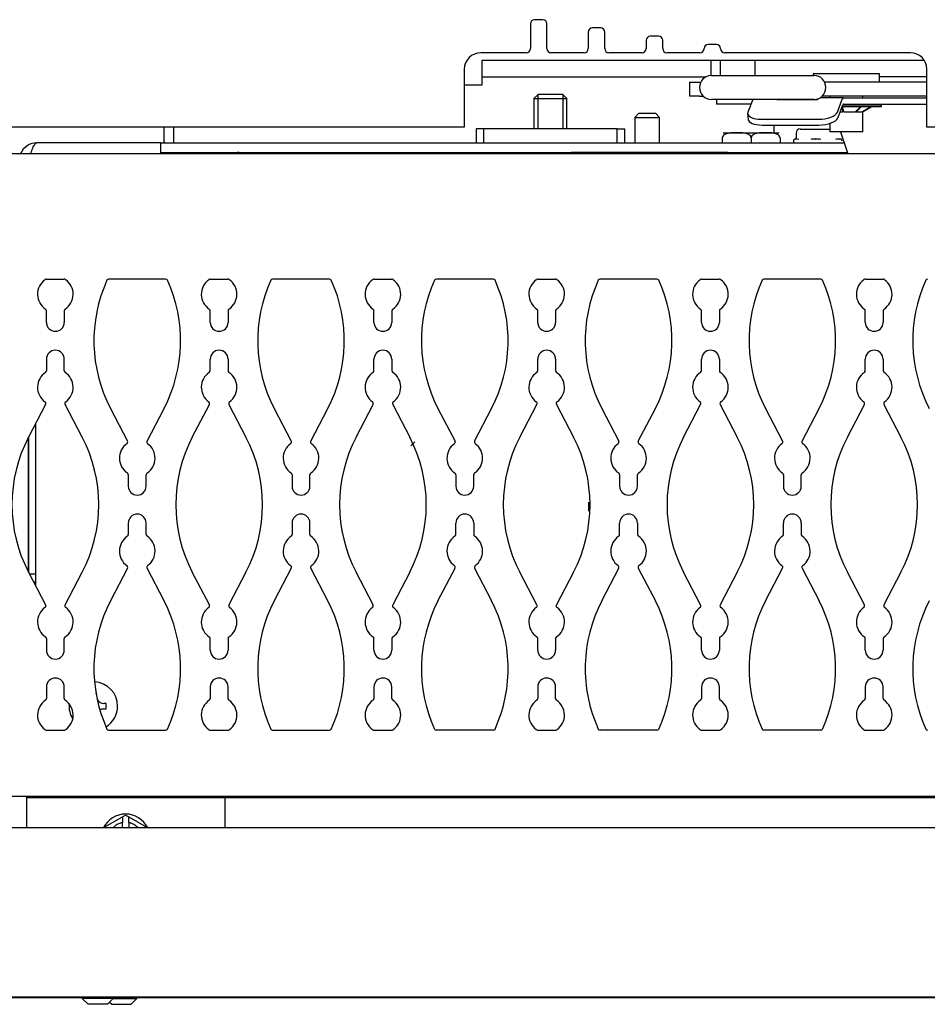
# Model space of a CAD drawing. Units: inches. Extents: x 6 to 196, y 2 to 93.
# Drawn here: x 83 to 90, y 2 to 10 of the extents above; entities that cross this region are included whole.
import ezdxf
from ezdxf.lldxf.tags import DXFTag

# ---------------------------------------------------------------- set-up
doc = ezdxf.new("R2010")
doc.units = ezdxf.units.IN
doc.header["$MEASUREMENT"] = 0
for name, color, linetype in [('C__USERS_COUZILL', 7, 'Continuous'), ('Default', 7, 'Continuous'), ('PL68671', 7, 'Continuous')]:
    doc.layers.add(name, color=color, linetype=linetype)
tags = doc.linetypes.add('HIDDEN2', pattern=[0.1875, 0.125, -0.0625]).pattern_tags.tags
tags[6:7] = [DXFTag(74, 4), DXFTag(75, 0), DXFTag(340, '0'), DXFTag(46, 0.0), DXFTag(50, 0.0), DXFTag(44, 0.0), DXFTag(45, 0.0)]
tags[4:5] = [DXFTag(74, 4), DXFTag(75, 0), DXFTag(340, '0'), DXFTag(46, 0.0), DXFTag(50, 0.0), DXFTag(44, 0.0), DXFTag(45, 0.0)]

# ---------------------------------------------------------------- blocks, each defined once
blk = doc.blocks.new('SE')
at = {"layer": 'C__USERS_COUZILL', "color": 7, "linetype": 'Continuous'}
for p, q in [((86.5612, 9.6191), (86.5612, 9.4311)), ((86.6552, 9.6501), (86.5922, 9.6501)), ((86.6862, 9.4311), (86.6862, 9.6191)), ((86.9992, 9.5566), (86.9992, 9.4311)), ((87.0932, 9.5876), (87.0302, 9.5876)), ((87.1242, 9.4311), (87.1242, 9.5566)), ((87.4372, 9.4941), (87.4372, 9.4311)), ((87.5312, 9.5251), (87.4682, 9.5251)), ((87.5622, 9.4311), (87.5622, 9.4941)), ((87.9692, 9.4626), (87.9062, 9.4626)), ((86.5302, 9.4001), (86.1862, 9.4001)), ((86.9682, 9.4001), (86.7172, 9.4001)), ((87.4062, 9.4001), (87.1552, 9.4001)), ((87.8442, 9.4001), (87.5932, 9.4001)), ((87.8752, 9.4316), (87.8752, 9.4311)), ((88.0002, 9.4311), (88.0002, 9.4316)), ((89.4362, 9.4001), (88.0312, 9.4001)), ((86.1968, 9.1564), (86.1968, 9.3434)), ((86.1968, 9.3434), (89.541, 9.3434)), ((87.9298, 9.2272), (87.9298, 9.3434)), ((88.0004, 9.2272), (88.0004, 9.3434)), ((88.2601, 9.3434), (88.2601, 9.2272)), ((86.0612, 9.2751), (86.0612, 9.129)), ((89.2017, 9.2397), (88.7017, 9.2397)), ((88.7017, 9.2397), (88.7017, 9.2272)), ((89.2017, 9.1772), (89.2017, 9.2397)), ((89.5612, 9.129), (89.5612, 9.2751)), ((87.8843, 9.2145), (86.1968, 9.2145)), ((87.7642, 9.1772), (87.841, 9.1772)), ((87.7642, 9.1772), (87.7642, 9.0722)), ((87.841, 9.1772), (87.8498, 9.1772)), ((87.9304, 9.2272), (88.5903, 9.2272)), ((88.5903, 9.2272), (88.708, 9.2272)), ((89.5612, 9.1772), (88.7874, 9.1772)), ((89.5612, 9.218), (89.2017, 9.218)), ((86.0612, 9.1564), (86.1968, 9.1564)), ((86.0612, 9.129), (86.0612, 8.8371)), ((89.5612, 8.8371), (89.5612, 9.129)), ((86.6191, 9.085), (86.5878, 9.0538)), ((86.5878, 9.0538), (86.8378, 9.0538)), ((86.5878, 9.0538), (86.5878, 8.824)), ((86.8066, 9.085), (86.6191, 9.085)), ((86.8378, 9.0538), (86.8066, 9.085)), ((86.8378, 8.824), (86.8378, 9.0538)), ((87.841, 9.0722), (87.7642, 9.0722)), ((87.841, 9.0722), (87.8681, 9.0722)), ((88.5903, 9.0472), (87.9304, 9.0472)), ((87.97, 9.0472), (87.97, 9.0117)), ((88.243, 9.0472), (88.2066, 8.9496)), ((88.4268, 9.0435), (88.4281, 9.0472)), ((88.7335, 9.0435), (88.4268, 9.0435)), ((88.4394, 9.0435), (88.4394, 9.0472)), ((88.708, 9.0472), (88.5903, 9.0472)), ((88.7357, 9.0494), (88.7335, 9.0435)), ((88.929, 9.0597), (88.7531, 9.0597)), ((89.5612, 9.0722), (88.7693, 9.0722)), ((88.8267, 9.0722), (88.8267, 9.0597)), ((88.8837, 8.9496), (88.9208, 9.0494)), ((88.929, 9.0597), (89.5612, 9.0597)), ((89.0767, 9.0597), (89.0767, 9.0722)), ((87.3825, 8.942), (87.3512, 8.9108)), ((87.3825, 8.942), (87.5075, 8.942)), ((87.5387, 8.9108), (87.5075, 8.942)), ((88.0733, 9.0117), (87.97, 9.0117)), ((88.2298, 9.0117), (88.0733, 9.0117)), ((88.8872, 8.9061), (88.9244, 9.0059)), ((88.9048, 8.9533), (88.9261, 8.9533)), ((88.9165, 8.9846), (88.9261, 8.9533)), ((88.9195, 8.9933), (89.2182, 8.9933)), ((88.9261, 8.9563), (88.9205, 8.9885)), ((88.9338, 8.9533), (88.923, 8.9885)), ((88.9245, 9.0063), (89.2182, 9.0063)), ((88.9261, 8.9533), (88.9261, 8.9563)), ((88.929, 9.0117), (89.5612, 9.0117)), ((88.9338, 8.9533), (89.0201, 8.9533)), ((89.0201, 8.9533), (89.0559, 8.9885)), ((89.0625, 8.9885), (89.0266, 8.9533)), ((89.0266, 8.9563), (89.0311, 8.9641)), ((89.0266, 8.9533), (89.0266, 8.9563)), ((89.0266, 8.9533), (89.074, 8.9533)), ((89.1356, 8.9885), (89.074, 8.9533)), ((89.0767, 8.9533), (89.0754, 8.9533)), ((89.0767, 9.0063), (89.0767, 9.0117)), ((89.0767, 8.9533), (89.1477, 8.9933)), ((89.0767, 8.8022), (89.0767, 8.9533)), ((89.2182, 8.9933), (89.2182, 9.0063)), ((87.3512, 8.9108), (87.5387, 8.9108)), ((87.3512, 8.9108), (87.3512, 8.718)), ((87.5387, 8.718), (87.5387, 8.9108)), ((88.2051, 8.9395), (88.2087, 8.896)), ((88.3101, 8.8967), (88.7409, 8.8967)), ((86.0612, 8.8371), (52.9632, 8.8371)), ((83.7895, 8.725), (83.7895, 8.8371)), ((83.7896, 8.725), (83.7896, 8.8371)), ((83.8626, 8.725), (83.8626, 8.8371)), ((86.2084, 8.824), (86.1503, 8.824)), ((86.1503, 8.824), (86.1503, 8.718)), ((87.2172, 8.824), (86.2084, 8.824)), ((86.2084, 8.718), (86.2084, 8.824)), ((87.2172, 8.824), (87.2753, 8.824)), ((87.2172, 8.718), (87.2172, 8.824)), ((87.2753, 8.718), (87.2753, 8.824)), ((88.0191, 8.795), (88.4437, 8.795)), ((88.3136, 8.8532), (88.7444, 8.8532)), ((88.4031, 8.8532), (88.4031, 8.795)), ((88.5715, 8.7918), (88.5715, 8.7552)), ((88.6028, 8.823), (88.8267, 8.823)), ((88.8267, 8.8651), (88.8267, 8.8022)), ((89.0767, 8.8022), (88.8267, 8.8022)), ((88.9087, 8.8022), (88.9637, 8.6359)), ((91.9092, 8.8371), (89.5612, 8.8371)), ((83.7645, 8.718), (82.8281, 8.718)), ((83.7645, 8.718), (88.9365, 8.718)), ((83.7645, 8.6359), (83.7645, 8.718)), ((83.7895, 8.725), (83.7895, 8.718)), ((83.7896, 8.718), (83.7896, 8.725)), ((88.0129, 8.755), (88.0129, 8.718)), ((88.2314, 8.755), (88.2314, 8.718)), ((88.4499, 8.755), (88.4499, 8.718)), ((88.5515, 8.7314), (88.5515, 8.718)), ((88.5671, 8.747), (88.5682, 8.747)), ((88.5682, 8.747), (88.5674, 8.747)), ((88.7172, 8.747), (88.7183, 8.747)), ((88.7196, 8.747), (88.7172, 8.747)), ((88.7183, 8.747), (88.7196, 8.747)), ((88.9024, 8.747), (88.9037, 8.747)), ((88.9039, 8.747), (88.9024, 8.747)), ((88.9037, 8.747), (88.9039, 8.747)), ((83.7645, 8.645), (84.3571, 8.645)), ((84.3571, 8.6359), (84.3571, 8.645)), ((84.3571, 8.645), (84.6071, 8.645)), ((84.6071, 8.645), (86.5566, 8.645)), ((86.5566, 8.6359), (86.5566, 8.645)), ((86.5566, 8.645), (86.8691, 8.645)), ((86.5878, 8.645), (86.5878, 8.6359)), ((86.8378, 8.6359), (86.8378, 8.645)), ((86.8691, 8.6359), (86.8691, 8.645)), ((88.0557, 8.645), (86.8691, 8.645)), ((88.0557, 8.645), (88.2914, 8.645)), ((88.2914, 8.645), (88.3517, 8.645)), ((88.3517, 8.645), (88.9607, 8.645)), ((82.8115, 6.582), (82.8172, 6.582)), ((82.8172, 6.593), (82.8172, 5.3683)), ((82.7651, 6.493), (82.7651, 5.4683)), ((82.7652, 5.4681), (82.7652, 6.4932)), ((85.6569, 6.4261), (85.6879, 6.4571)), ((82.7652, 6.0818), (82.7651, 6.0818)), ((87.0001, 6), (87.0001, 5.9309)), ((87.0001, 6), (87.0001, 5.9309)), ((82.7651, 5.9573), (82.7652, 5.9573)), ((82.771, 5.457), (82.8172, 5.457)), ((82.8172, 5.3945), (82.8036, 5.3945)), ((83.2757, 4.554), (83.2748, 4.554)), ((83.2757, 4.5486), (83.2757, 4.554)), ((83.3527, 4.477), (83.3347, 4.477)), ((83.3527, 4.435), (83.3527, 4.477)), ((83.3347, 4.435), (83.3527, 4.435)), ((82.7487, 3.7737), (82.7487, 3.763)), ((91.9092, 3.763), (82.7487, 3.763)), ((82.7487, 3.763), (82.7487, 3.5367)), ((84.2487, 3.763), (84.2487, 3.5367)), ((83.3425, 3.5421), (83.4753, 3.6187)), ((83.4753, 3.6187), (83.4987, 3.6323)), ((83.4753, 3.6187), (83.4753, 3.5827)), ((83.4753, 3.5827), (83.4753, 3.5746)), ((83.4987, 3.6323), (83.5222, 3.6187)), ((83.5222, 3.5827), (83.5222, 3.6187)), ((83.5222, 3.6187), (83.655, 3.5421)), ((83.5222, 3.5746), (83.5222, 3.5827)), ((52.9632, 3.5367), (91.9092, 3.5367)), ((83.3425, 3.5367), (83.3425, 3.5421)), ((83.3517, 3.5367), (83.3425, 3.5421)), ((83.4753, 3.5367), (83.4753, 3.5746)), ((83.5222, 3.5746), (83.5222, 3.5367)), ((83.655, 3.5421), (83.6458, 3.5367)), ((83.655, 3.5421), (83.655, 3.5367)), ((94.9362, 2.2547), (49.9362, 2.2547)), ((93.7425, 2.248), (51.13, 2.248)), ((83.1711, 2.248), (83.1711, 2.244)), ((83.4061, 2.244), (83.1711, 2.244)), ((83.1711, 2.244), (83.2151, 2.2)), ((83.3621, 2.2), (83.4061, 2.244)), ((83.4061, 2.244), (83.4061, 2.248)), ((83.4061, 2.244), (83.585, 2.244)), ((83.541, 2.2), (83.585, 2.244)), ((83.585, 2.244), (83.585, 2.248)), ((83.3621, 2.2), (83.2151, 2.2)), ((83.3781, 2.2159), (83.394, 2.2)), ((83.394, 2.2), (83.541, 2.2))]:
    blk.add_line(p, q, dxfattribs=at)
at = {"layer": 'C__USERS_COUZILL', "color": 7, "linetype": 'HIDDEN2'}
for p, q in [((86.6185, 9.0844), (86.6185, 8.824)), ((86.8072, 9.0844), (86.8072, 8.824)), ((86.6185, 8.645), (86.6185, 8.6359)), ((86.8072, 8.645), (86.8072, 8.6359))]:
    blk.add_line(p, q, dxfattribs=at)
at = {"layer": 'C__USERS_COUZILL', "color": 7, "linetype": 'Continuous'}
for centre, radius, start, end in [((86.5922, 9.6191), 0.031, 90, 180), ((86.6552, 9.6191), 0.031, 0, 90), ((87.0302, 9.5566), 0.031, 90, 180), ((87.0932, 9.5566), 0.031, 0, 90), ((87.4682, 9.4941), 0.031, 90, 180), ((87.5312, 9.4941), 0.031, 0, 90), ((87.9062, 9.4316), 0.031, 90, 180), ((87.9692, 9.4316), 0.031, 0, 90), ((86.1862, 9.2751), 0.125, 90, 180), ((86.5302, 9.4311), 0.031, 270, 0), ((86.7172, 9.4311), 0.031, 180, 270), ((86.9682, 9.4311), 0.031, 270, 0), ((87.1552, 9.4311), 0.031, 180, 270), ((87.4062, 9.4311), 0.031, 270, 0), ((87.5932, 9.4311), 0.031, 180, 270), ((87.8442, 9.4311), 0.031, 270, 0), ((88.0312, 9.4311), 0.031, 180, 270), ((89.4362, 9.2751), 0.125, 0, 90), ((87.9304, 9.1372), 0.09, 90, 270), ((89.1363, 8.9985), 0.0101, 266.13241, 273.86759), ((88.6028, 8.7918), 0.0313, 90, 180), ((82.8281, 8.582), 0.136, 90, 156.55555), ((83.7266, 8.725), 0.136, 357.04965, 360), ((88.5671, 8.7314), 0.0156, 90, 180), ((88.5641, 8.5872), 0.1598, 80.06108, 88.5347), ((88.7204, 8.4523), 0.2947, 90.61427, 97.26162), ((88.7154, 8.369), 0.378, 83.58216, 89.37614), ((88.907, 8.4573), 0.2897, 90.90503, 97.35314), ((88.9034, 8.6971), 0.0499, 72.35447, 89.42998), ((84.3571, 8.522), 0.123, 90, 112.13357), ((83.2547, 4.456), 0.1835, 0, 87.22483), ((83.2547, 4.456), 0.1835, 174.46104, 211.968), ((83.3347, 4.5359), 0.0589, 211.11677, 270), ((83.3347, 4.3761), 0.0589, 90, 120.90397), ((83.2547, 4.456), 0.1835, 301.48674, 0), ((83.4987, 3.4519), 0.1875, 26.91604, 153.08396), ((83.4987, 3.4519), 0.125, 120, 137.23237), ((83.4987, 3.4519), 0.125, 100.80692, 120), ((83.4987, 3.4519), 0.125, 60, 79.19308), ((83.4987, 3.4519), 0.125, 42.76763, 60)]:
    blk.add_arc(centre, radius, start, end, dxfattribs=at)
for centre, major_axis, ratio, start_param, end_param in [((88.708, 9.1372), (0, 0.09), 0.984808, 3.141593, 6.283185), ((88.7438, 8.9492), (0, 0.1105), 0.173648, 0.373245, 0.436332), ((88.929, 8.9492), (0, 0.1105), 0.173648, 0, 0.436332), ((88.3297, 8.9496), (0.1246, 0.0101), 0.416198, 2.949438, 4.520234), ((88.7606, 8.9496), (-0.1246, -0.0101), 0.416198, 1.378641, 2.949438), ((88.929, 8.9492), (0, 0.0625), 0.173648, 0, 0.436332), ((88.3333, 8.9061), (0.1246, 0.0101), 0.416198, 3.141593, 4.520234), ((88.7641, 8.9061), (0.1246, 0.0101), 0.416198, 4.520234, 6.09103), ((88.5577, 8.7579), (-0.0127, 0.009), 0.973936, 2.726234, 3.770877), ((88.9037, 8.7314), (0, -0.0156), 0.984808, 1.570796, 3.141593)]:
    blk.add_ellipse(centre, major_axis=major_axis, ratio=ratio, start_param=start_param, end_param=end_param, dxfattribs=at)
for points in [[(89.0754, 8.9533), (89.0959, 8.965), (89.1165, 8.9768), (89.137, 8.9885)], [(88.5715, 8.7544), (88.5715, 8.7552), (88.5721, 8.7563), (88.5732, 8.7579)]]:
    blk.add_open_spline(points, degree=3, dxfattribs=at)
for points, knots in [([(88.2314, 8.755), (88.2314, 8.7671), (88.2221, 8.7762), (88.2037, 8.7866), (88.1936, 8.7893), (88.1634, 8.7945), (88.1429, 8.7945), (88.1021, 8.7945), (88.0818, 8.7945), (88.0515, 8.7895), (88.0412, 8.7869), (88.027, 8.779), (88.0226, 8.7757), (88.0154, 8.7668), (88.0129, 8.7611), (88.0129, 8.755)], [0, 0, 0, 0, 0.125, 0.125, 0.25, 0.25, 0.5, 0.5, 0.75, 0.75, 0.875, 0.875, 0.9375, 0.9375, 1, 1, 1, 1]), ([(88.4499, 8.755), (88.4499, 8.7671), (88.4406, 8.7762), (88.4222, 8.7866), (88.4121, 8.7893), (88.3819, 8.7945), (88.3614, 8.7945), (88.3206, 8.7945), (88.3003, 8.7945), (88.27, 8.7895), (88.2597, 8.7869), (88.2455, 8.779), (88.2411, 8.7757), (88.2339, 8.7668), (88.2314, 8.7611), (88.2314, 8.755)], [0, 0, 0, 0, 0.125, 0.125, 0.25, 0.25, 0.5, 0.5, 0.75, 0.75, 0.875, 0.875, 0.9375, 0.9375, 1, 1, 1, 1]), ([(82.7816, 8.6361), (82.7866, 8.6518), (82.7916, 8.6661), (82.8019, 8.6908), (82.8072, 8.7008), (82.8176, 8.7145), (82.8229, 8.718), (82.8281, 8.718)], [0.260494, 0.260494, 0.260494, 0.260494, 0.5, 0.5, 0.75, 0.75, 1, 1, 1, 1])]:
    blk.add_open_spline(points, degree=3, knots=knots, dxfattribs=at)
at = {"layer": 'PL68671', "color": 7, "linetype": 'Continuous'}
for p, q in [((91.8312, 8.6359), (53.0412, 8.6359)), ((82.901, 7.6876), (83.0341, 7.6876)), ((83.8018, 7.6876), (83.3722, 7.6876)), ((84.1399, 7.6876), (84.2731, 7.6876)), ((85.0408, 7.6876), (84.6112, 7.6876)), ((85.3789, 7.6876), (85.5121, 7.6876)), ((86.2798, 7.6876), (85.8502, 7.6876)), ((86.6179, 7.6876), (86.751, 7.6876)), ((87.5188, 7.6876), (87.0891, 7.6876)), ((87.8569, 7.6876), (87.99, 7.6876)), ((88.7577, 7.6876), (88.3281, 7.6876)), ((89.0958, 7.6876), (89.229, 7.6876)), ((82.9001, 7.3599), (82.9001, 7.4473)), ((83.035, 7.4473), (83.035, 7.3599)), ((84.1391, 7.3599), (84.1391, 7.4473)), ((84.2739, 7.4473), (84.2739, 7.3599)), ((85.3781, 7.3599), (85.3781, 7.4473)), ((85.5129, 7.4473), (85.5129, 7.3599)), ((86.617, 7.3599), (86.617, 7.4473)), ((86.7519, 7.4473), (86.7519, 7.3599)), ((87.856, 7.3599), (87.856, 7.4473)), ((87.9909, 7.4473), (87.9909, 7.3599)), ((89.095, 7.3599), (89.095, 7.4473)), ((89.2298, 7.4473), (89.2298, 7.3599)), ((82.9001, 7.0816), (82.9001, 6.9943)), ((83.035, 6.9943), (83.035, 7.0816)), ((84.1391, 6.9943), (84.1391, 7.0816)), ((84.2739, 7.0816), (84.2739, 6.9943)), ((85.3781, 6.9943), (85.3781, 7.0816)), ((85.5129, 7.0816), (85.5129, 6.9943)), ((86.617, 6.9943), (86.617, 7.0816)), ((86.7519, 7.0816), (86.7519, 6.9943)), ((87.856, 6.9943), (87.856, 7.0816)), ((87.9909, 7.0816), (87.9909, 6.9943)), ((89.095, 6.9943), (89.095, 7.0816)), ((89.2298, 7.0816), (89.2298, 6.9943)), ((82.8935, 6.7394), (82.7648, 6.4924)), ((83.1702, 6.4924), (83.0415, 6.7394)), ((83.3843, 6.709), (83.513, 6.462)), ((83.661, 6.462), (83.7897, 6.709)), ((84.0038, 6.4924), (84.1325, 6.7394)), ((84.2805, 6.7394), (84.4092, 6.4924)), ((84.6233, 6.709), (84.752, 6.462)), ((84.9, 6.462), (85.0287, 6.709)), ((85.2428, 6.4924), (85.3715, 6.7394)), ((85.5195, 6.7394), (85.6482, 6.4924)), ((85.8623, 6.709), (85.991, 6.462)), ((86.139, 6.462), (86.2677, 6.709)), ((86.4818, 6.4924), (86.6105, 6.7394)), ((86.7585, 6.7394), (86.8872, 6.4924)), ((87.1013, 6.709), (87.23, 6.462)), ((87.3779, 6.462), (87.5067, 6.709)), ((87.7207, 6.4924), (87.8495, 6.7394)), ((87.9974, 6.7394), (88.1261, 6.4924)), ((88.3402, 6.709), (88.4689, 6.462)), ((88.6169, 6.462), (88.7456, 6.709)), ((88.9597, 6.4924), (89.0884, 6.7394)), ((89.2364, 6.7394), (89.3651, 6.4924)), ((83.5196, 6.2071), (83.5196, 6.1198)), ((83.6544, 6.1198), (83.6544, 6.2071)), ((84.7586, 6.2071), (84.7586, 6.1198)), ((84.8934, 6.1198), (84.8934, 6.2071)), ((85.9976, 6.2071), (85.9976, 6.1198)), ((86.1324, 6.1198), (86.1324, 6.2071)), ((87.2365, 6.2071), (87.2365, 6.1198)), ((87.3714, 6.1198), (87.3714, 6.2071)), ((88.4755, 6.2071), (88.4755, 6.1198)), ((88.6104, 6.1198), (88.6104, 6.2071)), ((83.5196, 5.8415), (83.5196, 5.7542)), ((83.6544, 5.7542), (83.6544, 5.8415)), ((84.7586, 5.8415), (84.7586, 5.7542)), ((84.8934, 5.7542), (84.8934, 5.8415)), ((85.9976, 5.7542), (85.9976, 5.8415)), ((86.1324, 5.8415), (86.1324, 5.7542)), ((87.2365, 5.7542), (87.2365, 5.8415)), ((87.3714, 5.8415), (87.3714, 5.7542)), ((88.4755, 5.7542), (88.4755, 5.8415)), ((88.6104, 5.8415), (88.6104, 5.7542)), ((82.7648, 5.4689), (82.8935, 5.2219)), ((83.0415, 5.2219), (83.1702, 5.4689)), ((83.513, 5.4993), (83.3843, 5.2523)), ((83.7897, 5.2523), (83.661, 5.4993)), ((84.1325, 5.2219), (84.0038, 5.4689)), ((84.4092, 5.4689), (84.2805, 5.2219)), ((84.752, 5.4993), (84.6233, 5.2523)), ((85.0287, 5.2523), (84.9, 5.4993)), ((85.3715, 5.2219), (85.2428, 5.4689)), ((85.6482, 5.4689), (85.5195, 5.2219)), ((85.8623, 5.2523), (85.991, 5.4993)), ((86.139, 5.4993), (86.2677, 5.2523)), ((86.6105, 5.2219), (86.4818, 5.4689)), ((86.8872, 5.4689), (86.7585, 5.2219)), ((87.1013, 5.2523), (87.23, 5.4993)), ((87.3779, 5.4993), (87.5067, 5.2523)), ((87.8495, 5.2219), (87.7207, 5.4689)), ((88.1261, 5.4689), (87.9974, 5.2219)), ((88.3402, 5.2523), (88.4689, 5.4993)), ((88.6169, 5.4993), (88.7456, 5.2523)), ((89.0884, 5.2219), (88.9597, 5.4689)), ((89.3651, 5.4689), (89.2364, 5.2219)), ((82.9001, 4.967), (82.9001, 4.8797)), ((83.035, 4.8797), (83.035, 4.967)), ((84.1391, 4.8797), (84.1391, 4.967)), ((84.2739, 4.967), (84.2739, 4.8797)), ((85.3781, 4.8797), (85.3781, 4.967)), ((85.5129, 4.967), (85.5129, 4.8797)), ((86.617, 4.8797), (86.617, 4.967)), ((86.7519, 4.967), (86.7519, 4.8797)), ((87.856, 4.8797), (87.856, 4.967)), ((87.9909, 4.967), (87.9909, 4.8797)), ((89.095, 4.8797), (89.095, 4.967)), ((89.2298, 4.967), (89.2298, 4.8797)), ((82.9001, 4.6014), (82.9001, 4.514)), ((83.035, 4.514), (83.035, 4.6014)), ((84.1391, 4.6014), (84.1391, 4.514)), ((84.2739, 4.514), (84.2739, 4.6014)), ((85.3781, 4.6014), (85.3781, 4.514)), ((85.5129, 4.514), (85.5129, 4.6014)), ((86.617, 4.6014), (86.617, 4.514)), ((86.7519, 4.514), (86.7519, 4.6014)), ((87.856, 4.6014), (87.856, 4.514)), ((87.9909, 4.514), (87.9909, 4.6014)), ((89.095, 4.6014), (89.095, 4.514)), ((89.2298, 4.514), (89.2298, 4.6014)), ((82.901, 4.2737), (83.0341, 4.2737)), ((83.3722, 4.2737), (83.8018, 4.2737)), ((84.1399, 4.2737), (84.2731, 4.2737)), ((84.6112, 4.2737), (85.0408, 4.2737)), ((85.3789, 4.2737), (85.5121, 4.2737)), ((86.2798, 4.2737), (85.8502, 4.2737)), ((86.6179, 4.2737), (86.751, 4.2737)), ((87.5188, 4.2737), (87.0891, 4.2737)), ((87.8569, 4.2737), (87.99, 4.2737)), ((88.7577, 4.2737), (88.3281, 4.2737)), ((89.0958, 4.2737), (89.229, 4.2737)), ((53.0412, 3.7737), (91.8312, 3.7737))]:
    blk.add_line(p, q, dxfattribs=at)
for centre, radius, start, end in [((82.9675, 7.5727), 0.1348, 125.71994, 236.50104), ((82.8797, 7.6949), 0.0156, 305.71994, 312.90151), ((82.901, 7.672), 0.0156, 90, 132.90151), ((83.0341, 7.672), 0.0156, 47.09849, 90), ((82.9675, 7.5727), 0.1348, 303.49896, 54.28006), ((83.0554, 7.6949), 0.0156, 227.09849, 234.28006), ((84.3665, 7.2208), 1.1075, 155.58916, 207.52418), ((83.3722, 7.672), 0.0156, 90, 155.58916), ((82.8076, 7.2208), 1.1075, 332.47582, 24.41084), ((83.8018, 7.672), 0.0156, 24.41084, 90), ((84.2065, 7.5727), 0.1348, 125.71994, 236.50104), ((84.1187, 7.6949), 0.0156, 305.71994, 312.90151), ((84.1399, 7.672), 0.0156, 90, 132.90151), ((84.2731, 7.672), 0.0156, 47.09849, 90), ((84.2065, 7.5727), 0.1348, 303.49896, 54.28006), ((84.2944, 7.6949), 0.0156, 227.09849, 234.28006), ((85.6054, 7.2208), 1.1075, 155.58916, 207.52418), ((84.6112, 7.672), 0.0156, 90, 155.58916), ((84.0466, 7.2208), 1.1075, 332.47582, 24.41084), ((85.0408, 7.672), 0.0156, 24.41084, 90), ((85.4455, 7.5727), 0.1348, 125.71994, 236.50104), ((85.3576, 7.6949), 0.0156, 305.71994, 312.90151), ((85.3789, 7.672), 0.0156, 90, 132.90151), ((85.5121, 7.672), 0.0156, 47.09849, 90), ((85.4455, 7.5727), 0.1348, 303.49896, 54.28006), ((85.5333, 7.6949), 0.0156, 227.09849, 234.28006), ((86.8444, 7.2208), 1.1075, 155.58916, 207.52418), ((85.8502, 7.672), 0.0156, 90, 155.58916), ((85.2856, 7.2208), 1.1075, 332.47582, 24.41084), ((86.2798, 7.672), 0.0156, 24.41084, 90), ((86.6845, 7.5727), 0.1348, 125.71994, 236.50104), ((86.5966, 7.6949), 0.0156, 305.71994, 312.90151), ((86.6179, 7.672), 0.0156, 90, 132.90151), ((86.751, 7.672), 0.0156, 47.09849, 90), ((86.6845, 7.5727), 0.1348, 303.49896, 54.28006), ((86.7723, 7.6949), 0.0156, 227.09849, 234.28006), ((88.0834, 7.2208), 1.1075, 155.58916, 207.52418), ((87.0891, 7.672), 0.0156, 90, 155.58916), ((86.5245, 7.2208), 1.1075, 332.47582, 24.41084), ((87.5188, 7.672), 0.0156, 24.41084, 90), ((87.9234, 7.5727), 0.1348, 125.71994, 236.50104), ((87.8356, 7.6949), 0.0156, 305.71994, 312.90151), ((87.8569, 7.672), 0.0156, 90, 132.90151), ((87.99, 7.672), 0.0156, 47.09849, 90), ((87.9234, 7.5727), 0.1348, 303.49896, 54.28006), ((88.0113, 7.6949), 0.0156, 227.09849, 234.28006), ((89.3224, 7.2208), 1.1075, 155.58916, 207.52418), ((88.3281, 7.672), 0.0156, 90, 155.58916), ((87.7635, 7.2208), 1.1075, 332.47582, 24.41084), ((88.7577, 7.672), 0.0156, 24.41084, 90), ((89.1624, 7.5727), 0.1348, 125.71994, 236.50104), ((89.0746, 7.6949), 0.0156, 305.71994, 312.90151), ((89.0958, 7.672), 0.0156, 90, 132.90151), ((89.229, 7.672), 0.0156, 47.09849, 90), ((89.1624, 7.5727), 0.1348, 303.49896, 54.28006), ((89.2503, 7.6949), 0.0156, 227.09849, 234.28006), ((90.5613, 7.2208), 1.1075, 155.58916, 207.52418), ((89.5671, 7.672), 0.0156, 90, 155.58916), ((82.8845, 7.4473), 0.0156, 0, 56.50104), ((83.0506, 7.4473), 0.0156, 123.49896, 180), ((84.1235, 7.4473), 0.0156, 0, 56.50104), ((84.2896, 7.4473), 0.0156, 123.49896, 180), ((85.3624, 7.4473), 0.0156, 0, 56.50104), ((85.5285, 7.4473), 0.0156, 123.49896, 180), ((86.6014, 7.4473), 0.0156, 0, 56.50104), ((86.7675, 7.4473), 0.0156, 123.49896, 180), ((87.8404, 7.4473), 0.0156, 0, 56.50104), ((88.0065, 7.4473), 0.0156, 123.49896, 180), ((89.0794, 7.4473), 0.0156, 0, 56.50104), ((89.2455, 7.4473), 0.0156, 123.49896, 180), ((82.9675, 7.3599), 0.0674, 180, 0), ((84.2065, 7.3599), 0.0674, 180, 0), ((85.4455, 7.3599), 0.0674, 180, 0), ((86.6845, 7.3599), 0.0674, 180, 0), ((87.9234, 7.3599), 0.0674, 180, 0), ((89.1624, 7.3599), 0.0674, 180, 0), ((82.9675, 7.0816), 0.0674, 0, 180), ((84.2065, 7.0816), 0.0674, 0, 180), ((85.4455, 7.0816), 0.0674, 0, 180), ((86.6845, 7.0816), 0.0674, 0, 180), ((87.9234, 7.0816), 0.0674, 0, 180), ((89.1624, 7.0816), 0.0674, 0, 180), ((82.9675, 6.8688), 0.1348, 123.49896, 234.28006), ((82.8845, 6.9943), 0.0156, 303.49896, 0), ((83.0506, 6.9943), 0.0156, 180, 236.50104), ((82.9675, 6.8688), 0.1348, 305.71994, 56.50104), ((84.2065, 6.8688), 0.1348, 123.49896, 234.28006), ((84.1235, 6.9943), 0.0156, 303.49896, 0), ((84.2896, 6.9943), 0.0156, 180, 236.50104), ((84.2065, 6.8688), 0.1348, 305.71994, 56.50104), ((85.4455, 6.8688), 0.1348, 123.49896, 234.28006), ((85.3624, 6.9943), 0.0156, 303.49896, 0), ((85.5285, 6.9943), 0.0156, 180, 236.50104), ((85.4455, 6.8688), 0.1348, 305.71994, 56.50104), ((86.6845, 6.8688), 0.1348, 123.49896, 234.28006), ((86.6014, 6.9943), 0.0156, 303.49896, 0), ((86.7675, 6.9943), 0.0156, 180, 236.50104), ((86.6845, 6.8688), 0.1348, 305.71994, 56.50104), ((87.9234, 6.8688), 0.1348, 123.49896, 234.28006), ((87.8404, 6.9943), 0.0156, 303.49896, 0), ((88.0065, 6.9943), 0.0156, 180, 236.50104), ((87.9234, 6.8688), 0.1348, 305.71994, 56.50104), ((89.1624, 6.8688), 0.1348, 123.49896, 234.28006), ((89.0794, 6.9943), 0.0156, 303.49896, 0), ((89.2455, 6.9943), 0.0156, 180, 236.50104), ((89.1624, 6.8688), 0.1348, 305.71994, 56.50104), ((82.8797, 6.7467), 0.0156, 332.47582, 54.28006), ((83.0554, 6.7467), 0.0156, 125.71994, 207.52418), ((84.1187, 6.7467), 0.0156, 332.47582, 54.28006), ((84.2944, 6.7467), 0.0156, 125.71994, 207.52418), ((85.3576, 6.7467), 0.0156, 332.47582, 54.28006), ((85.5333, 6.7467), 0.0156, 125.71994, 207.52418), ((86.5966, 6.7467), 0.0156, 332.47582, 54.28006), ((86.7723, 6.7467), 0.0156, 125.71994, 207.52418), ((87.8356, 6.7467), 0.0156, 332.47582, 54.28006), ((88.0113, 6.7467), 0.0156, 125.71994, 207.52418), ((89.0746, 6.7467), 0.0156, 332.47582, 54.28006), ((89.2503, 6.7467), 0.0156, 125.71994, 207.52418), ((83.747, 5.9807), 1.1075, 152.47582, 207.52418), ((82.1881, 5.9807), 1.1075, 332.47582, 27.52418), ((84.9859, 5.9807), 1.1075, 152.47582, 207.52418), ((83.4271, 5.9807), 1.1075, 332.47582, 27.52418), ((86.2249, 5.9807), 1.1075, 152.47582, 207.52418), ((84.6661, 5.9807), 1.1075, 332.47582, 27.52418), ((87.4639, 5.9807), 1.1075, 152.47582, 207.52418), ((85.905, 5.9807), 1.1075, 332.47582, 27.52418), ((88.7029, 5.9807), 1.1075, 152.47582, 207.52418), ((87.144, 5.9807), 1.1075, 332.47582, 27.52418), ((89.9418, 5.9807), 1.1075, 152.47582, 207.52418), ((88.383, 5.9807), 1.1075, 332.47582, 27.52418), ((83.587, 6.3326), 0.1348, 125.71994, 236.50104), ((83.4992, 6.4548), 0.0156, 305.71994, 27.52418), ((83.6749, 6.4548), 0.0156, 152.47582, 234.28006), ((83.587, 6.3326), 0.1348, 303.49896, 54.28006), ((84.826, 6.3326), 0.1348, 125.71994, 236.50104), ((84.7382, 6.4548), 0.0156, 305.71994, 27.52418), ((84.9138, 6.4548), 0.0156, 152.47582, 234.28006), ((84.826, 6.3326), 0.1348, 303.49896, 54.28006), ((86.065, 6.3326), 0.1348, 125.71994, 236.50104), ((85.9771, 6.4548), 0.0156, 305.71994, 27.52418), ((86.1528, 6.4548), 0.0156, 152.47582, 234.28006), ((86.065, 6.3326), 0.1348, 303.49896, 54.28006), ((87.304, 6.3326), 0.1348, 125.71994, 236.50104), ((87.2161, 6.4548), 0.0156, 305.71994, 27.52418), ((87.3918, 6.4548), 0.0156, 152.47582, 234.28006), ((87.304, 6.3326), 0.1348, 303.49896, 54.28006), ((88.5429, 6.3326), 0.1348, 125.71994, 236.50104), ((88.4551, 6.4548), 0.0156, 305.71994, 27.52418), ((88.6308, 6.4548), 0.0156, 152.47582, 234.28006), ((88.5429, 6.3326), 0.1348, 303.49896, 54.28006), ((83.504, 6.2071), 0.0156, 0, 56.50104), ((83.6701, 6.2071), 0.0156, 123.49896, 180), ((84.743, 6.2071), 0.0156, 0, 56.50104), ((84.909, 6.2071), 0.0156, 123.49896, 180), ((85.9819, 6.2071), 0.0156, 0, 56.50104), ((86.148, 6.2071), 0.0156, 123.49896, 180), ((87.2209, 6.2071), 0.0156, 0, 56.50104), ((87.387, 6.2071), 0.0156, 123.49896, 180), ((88.4599, 6.2071), 0.0156, 0, 56.50104), ((88.626, 6.2071), 0.0156, 123.49896, 180), ((83.587, 6.1198), 0.0674, 180, 0), ((84.826, 6.1198), 0.0674, 180, 0), ((86.065, 6.1198), 0.0674, 180, 0), ((87.304, 6.1198), 0.0674, 180, 0), ((88.5429, 6.1198), 0.0674, 180, 0), ((83.587, 5.8415), 0.0674, 0, 180), ((84.826, 5.8415), 0.0674, 0, 180), ((86.065, 5.8415), 0.0674, 0, 180), ((87.304, 5.8415), 0.0674, 0, 180), ((88.5429, 5.8415), 0.0674, 0, 180), ((83.587, 5.6287), 0.1348, 123.49896, 234.28006), ((83.504, 5.7542), 0.0156, 303.49896, 0), ((83.6701, 5.7542), 0.0156, 180, 236.50104), ((83.587, 5.6287), 0.1348, 305.71994, 56.50104), ((84.826, 5.6287), 0.1348, 123.49896, 234.28006), ((84.743, 5.7542), 0.0156, 303.49896, 0), ((84.909, 5.7542), 0.0156, 180, 236.50104), ((84.826, 5.6287), 0.1348, 305.71994, 56.50104), ((86.065, 5.6287), 0.1348, 123.49896, 234.28006), ((85.9819, 5.7542), 0.0156, 303.49896, 0), ((86.148, 5.7542), 0.0156, 180, 236.50104), ((86.065, 5.6287), 0.1348, 305.71994, 56.50104), ((87.304, 5.6287), 0.1348, 123.49896, 234.28006), ((87.2209, 5.7542), 0.0156, 303.49896, 0), ((87.387, 5.7542), 0.0156, 180, 236.50104), ((87.304, 5.6287), 0.1348, 305.71994, 56.50104), ((88.5429, 5.6287), 0.1348, 123.49896, 234.28006), ((88.4599, 5.7542), 0.0156, 303.49896, 0), ((88.626, 5.7542), 0.0156, 180, 236.50104), ((88.5429, 5.6287), 0.1348, 305.71994, 56.50104), ((83.4992, 5.5065), 0.0156, 332.47582, 54.28006), ((83.6749, 5.5065), 0.0156, 125.71994, 207.52418), ((84.7382, 5.5065), 0.0156, 332.47582, 54.28006), ((84.9138, 5.5065), 0.0156, 125.71994, 207.52418), ((85.9771, 5.5065), 0.0156, 332.47582, 54.28006), ((86.1528, 5.5065), 0.0156, 125.71994, 207.52418), ((87.2161, 5.5065), 0.0156, 332.47582, 54.28006), ((87.3918, 5.5065), 0.0156, 125.71994, 207.52418), ((88.4551, 5.5065), 0.0156, 332.47582, 54.28006), ((88.6308, 5.5065), 0.0156, 125.71994, 207.52418), ((82.8797, 5.2147), 0.0156, 305.71994, 27.52418), ((83.0554, 5.2147), 0.0156, 152.47582, 234.28006), ((84.3665, 4.7405), 1.1075, 152.47582, 204.41084), ((82.8076, 4.7405), 1.1075, 335.58916, 27.52418), ((84.1187, 5.2147), 0.0156, 305.71994, 27.52418), ((84.2944, 5.2147), 0.0156, 152.47582, 234.28006), ((85.6054, 4.7405), 1.1075, 152.47582, 204.41084), ((84.0466, 4.7405), 1.1075, 335.58916, 27.52418), ((85.3576, 5.2147), 0.0156, 305.71994, 27.52418), ((85.5333, 5.2147), 0.0156, 152.47582, 234.28006), ((86.8444, 4.7405), 1.1075, 152.47582, 204.41084), ((85.2856, 4.7405), 1.1075, 335.58916, 27.52418), ((86.5966, 5.2147), 0.0156, 305.71994, 27.52418), ((86.7723, 5.2147), 0.0156, 152.47582, 234.28006), ((88.0834, 4.7405), 1.1075, 152.47582, 204.41084), ((86.5245, 4.7405), 1.1075, 335.58916, 27.52418), ((87.8356, 5.2147), 0.0156, 305.71994, 27.52418), ((88.0113, 5.2147), 0.0156, 152.47582, 234.28006), ((89.3224, 4.7405), 1.1075, 152.47582, 204.41084), ((87.7635, 4.7405), 1.1075, 335.58916, 27.52418), ((89.0746, 5.2147), 0.0156, 305.71994, 27.52418), ((89.2503, 5.2147), 0.0156, 152.47582, 234.28006), ((90.5613, 4.7405), 1.1075, 152.47582, 204.41084), ((82.9675, 5.0925), 0.1348, 125.71994, 236.50104), ((82.9675, 5.0925), 0.1348, 303.49896, 54.28006), ((84.2065, 5.0925), 0.1348, 125.71994, 236.50104), ((84.2065, 5.0925), 0.1348, 303.49896, 54.28006), ((85.4455, 5.0925), 0.1348, 125.71994, 236.50104), ((85.4455, 5.0925), 0.1348, 303.49896, 54.28006), ((86.6845, 5.0925), 0.1348, 125.71994, 236.50104), ((86.6845, 5.0925), 0.1348, 303.49896, 54.28006), ((87.9234, 5.0925), 0.1348, 125.71994, 236.50104), ((87.9234, 5.0925), 0.1348, 303.49896, 54.28006), ((89.1624, 5.0925), 0.1348, 125.71994, 236.50104), ((89.1624, 5.0925), 0.1348, 303.49896, 54.28006), ((82.8845, 4.967), 0.0156, 0, 56.50104), ((83.0506, 4.967), 0.0156, 123.49896, 180), ((84.1235, 4.967), 0.0156, 0, 56.50104), ((84.2896, 4.967), 0.0156, 123.49896, 180), ((85.3624, 4.967), 0.0156, 0, 56.50104), ((85.5285, 4.967), 0.0156, 123.49896, 180), ((86.6014, 4.967), 0.0156, 0, 56.50104), ((86.7675, 4.967), 0.0156, 123.49896, 180), ((87.8404, 4.967), 0.0156, 0, 56.50104), ((88.0065, 4.967), 0.0156, 123.49896, 180), ((89.0794, 4.967), 0.0156, 0, 56.50104), ((89.2455, 4.967), 0.0156, 123.49896, 180), ((82.9675, 4.8797), 0.0674, 180, 0), ((84.2065, 4.8797), 0.0674, 180, 0), ((85.4455, 4.8797), 0.0674, 180, 0), ((86.6845, 4.8797), 0.0674, 180, 0), ((87.9234, 4.8797), 0.0674, 180, 0), ((89.1624, 4.8797), 0.0674, 180, 0), ((82.9675, 4.6014), 0.0674, 0, 180), ((84.2065, 4.6014), 0.0674, 0, 180), ((85.4455, 4.6014), 0.0674, 0, 180), ((86.6845, 4.6014), 0.0674, 0, 180), ((87.9234, 4.6014), 0.0674, 0, 180), ((89.1624, 4.6014), 0.0674, 0, 180), ((82.9675, 4.3886), 0.1348, 123.49896, 234.28006), ((82.8845, 4.514), 0.0156, 303.49896, 0), ((83.0506, 4.514), 0.0156, 180, 236.50104), ((82.9675, 4.3886), 0.1348, 305.71994, 56.50104), ((84.2065, 4.3886), 0.1348, 123.49896, 234.28006), ((84.1235, 4.514), 0.0156, 303.49896, 0), ((84.2896, 4.514), 0.0156, 180, 236.50104), ((84.2065, 4.3886), 0.1348, 305.71994, 56.50104), ((85.4455, 4.3886), 0.1348, 123.49896, 234.28006), ((85.3624, 4.514), 0.0156, 303.49896, 0), ((85.5285, 4.514), 0.0156, 180, 236.50104), ((85.4455, 4.3886), 0.1348, 305.71994, 56.50104), ((86.6845, 4.3886), 0.1348, 123.49896, 234.28006), ((86.6014, 4.514), 0.0156, 303.49896, 0), ((86.7675, 4.514), 0.0156, 180, 236.50104), ((86.6845, 4.3886), 0.1348, 305.71994, 56.50104), ((87.9234, 4.3886), 0.1348, 123.49896, 234.28006), ((87.8404, 4.514), 0.0156, 303.49896, 0), ((88.0065, 4.514), 0.0156, 180, 236.50104), ((87.9234, 4.3886), 0.1348, 305.71994, 56.50104), ((89.1624, 4.3886), 0.1348, 123.49896, 234.28006), ((89.0794, 4.514), 0.0156, 303.49896, 0), ((89.2455, 4.514), 0.0156, 180, 236.50104), ((89.1624, 4.3886), 0.1348, 305.71994, 56.50104), ((82.8797, 4.2664), 0.0156, 47.09849, 54.28006), ((82.901, 4.2893), 0.0156, 227.09849, 270), ((83.0341, 4.2893), 0.0156, 270, 312.90151), ((83.0554, 4.2664), 0.0156, 125.71994, 132.90151), ((83.3722, 4.2893), 0.0156, 204.41084, 270), ((83.8018, 4.2893), 0.0156, 270, 335.58916), ((84.1187, 4.2664), 0.0156, 47.09849, 54.28006), ((84.1399, 4.2893), 0.0156, 227.09849, 270), ((84.2731, 4.2893), 0.0156, 270, 312.90151), ((84.2944, 4.2664), 0.0156, 125.71994, 132.90151), ((84.6112, 4.2893), 0.0156, 204.41084, 270), ((85.0408, 4.2893), 0.0156, 270, 335.58916), ((85.3576, 4.2664), 0.0156, 47.09849, 54.28006), ((85.3789, 4.2893), 0.0156, 227.09849, 270), ((85.5121, 4.2893), 0.0156, 270, 312.90151), ((85.5333, 4.2664), 0.0156, 125.71994, 132.90151), ((85.8502, 4.2893), 0.0156, 204.41084, 270), ((86.2798, 4.2893), 0.0156, 270, 335.58916), ((86.5966, 4.2664), 0.0156, 47.09849, 54.28006), ((86.6179, 4.2893), 0.0156, 227.09849, 270), ((86.751, 4.2893), 0.0156, 270, 312.90151), ((86.7723, 4.2664), 0.0156, 125.71994, 132.90151), ((87.0891, 4.2893), 0.0156, 204.41084, 270), ((87.5188, 4.2893), 0.0156, 270, 335.58916), ((87.8356, 4.2664), 0.0156, 47.09849, 54.28006), ((87.8569, 4.2893), 0.0156, 227.09849, 270), ((87.99, 4.2893), 0.0156, 270, 312.90151), ((88.0113, 4.2664), 0.0156, 125.71994, 132.90151), ((88.3281, 4.2893), 0.0156, 204.41084, 270), ((88.7577, 4.2893), 0.0156, 270, 335.58916), ((89.0746, 4.2664), 0.0156, 47.09849, 54.28006), ((89.0958, 4.2893), 0.0156, 227.09849, 270), ((89.229, 4.2893), 0.0156, 270, 312.90151), ((89.2503, 4.2664), 0.0156, 125.71994, 132.90151), ((89.5671, 4.2893), 0.0156, 204.41084, 270)]:
    blk.add_arc(centre, radius, start, end, dxfattribs=at)

msp = doc.modelspace()

# ---------------------------------------------------------------- block references
at = {"layer": 'Default'}
msp.add_blockref('SE', (0, 0), dxfattribs=at)

doc.saveas('drawing.dxf')
